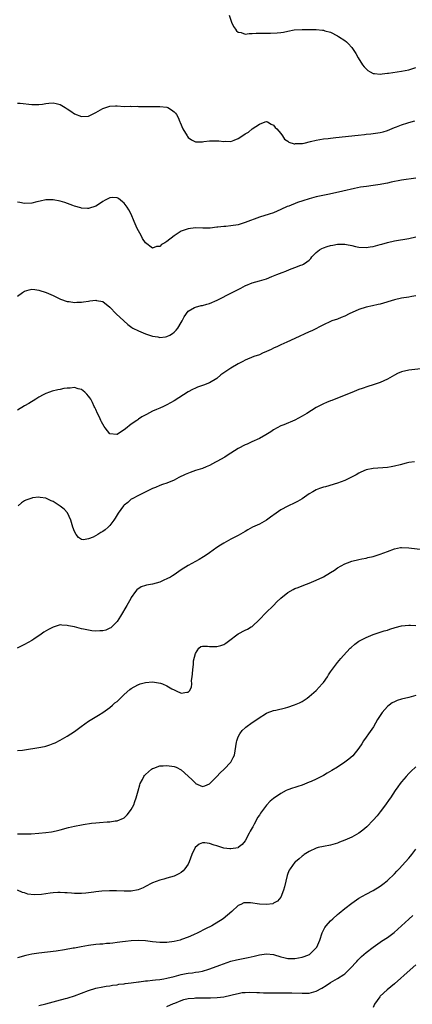
# Model space of a CAD drawing. Units: inches. Extents: x 2511000 to 2514000, y 1518000 to 1521000.
# Drawn here: x 2512242 to 2512352, y 1518549 to 1518826 of the extents above; entities that cross this region are included whole.
import ezdxf

# ---------------------------------------------------------------- set-up
doc = ezdxf.new("R2010")
doc.units = ezdxf.units.IN
doc.header["$MEASUREMENT"] = 0
doc.layers.add('LD25111518_10ft', color=254, linetype='Continuous')

msp = doc.modelspace()

# ---------------------------------------------------------------- linework, layer by layer
at = {"layer": 'LD25111518_10ft'}
for points, elevation in [([(2512300.52, 1518827), (2512301.2, 1518825), (2512301.74, 1518823.74), (2512302.25, 1518823), (2512302.54, 1518822.54), (2512303, 1518822.2), (2512303.92, 1518822.08), (2512305, 1518821.66), (2512306.16, 1518821.84), (2512307, 1518821.77), (2512308.12, 1518821.88), (2512309.91, 1518821.91), (2512311, 1518821.91), (2512312.13, 1518821.87), (2512314.04, 1518821.96), (2512315, 1518822.1), (2512315.8, 1518822.2), (2512317, 1518822.48), (2512318.81, 1518822.81), (2512321, 1518822.96), (2512323, 1518822.97), (2512325, 1518822.92), (2512326.78, 1518822.78), (2512327, 1518822.73), (2512327.41, 1518822.59), (2512329, 1518822.15), (2512331, 1518821.16), (2512331.27, 1518821), (2512333, 1518819.85), (2512333.49, 1518819.49), (2512333.97, 1518819), (2512335, 1518817.9), (2512335.6, 1518817), (2512336.14, 1518816.14), (2512336.81, 1518815), (2512338.01, 1518813), (2512338.42, 1518812.42), (2512339.45, 1518811.45), (2512340.12, 1518811), (2512341, 1518810.6), (2512341.4, 1518810.6), (2512343, 1518810.38), (2512343.5, 1518810.5), (2512345, 1518810.61), (2512345.31, 1518810.69), (2512347.7, 1518811), (2512349, 1518811.2), (2512351, 1518811.61), (2512353, 1518812.24)], 7080), ([(2512241, 1518802.27), (2512241.78, 1518802.22), (2512245, 1518801.87), (2512246.14, 1518801.86), (2512247, 1518801.88), (2512248.02, 1518801.98), (2512249, 1518802.16), (2512249.8, 1518802.2), (2512251, 1518802.3), (2512251.9, 1518802.1), (2512253, 1518801.82), (2512254.36, 1518801), (2512255, 1518800.65), (2512255.95, 1518799.95), (2512257, 1518799.26), (2512259, 1518798.44), (2512261, 1518798.59), (2512263, 1518799.58), (2512265, 1518800.74), (2512266.71, 1518801.29), (2512267, 1518801.42), (2512268.55, 1518801.45), (2512269, 1518801.49), (2512271, 1518801.33), (2512272.66, 1518801.34), (2512273, 1518801.32), (2512274.65, 1518801.35), (2512275, 1518801.32), (2512276.72, 1518801.28), (2512277, 1518801.25), (2512279, 1518801.25), (2512281, 1518801.33), (2512283, 1518801.1), (2512283.22, 1518801), (2512284.33, 1518800.33), (2512285, 1518799.81), (2512285.39, 1518799.39), (2512285.66, 1518799), (2512286.15, 1518798.15), (2512286.65, 1518797), (2512286.77, 1518796.77), (2512287.53, 1518795), (2512288.68, 1518793), (2512288.82, 1518792.82), (2512289, 1518792.6), (2512289.95, 1518791.95), (2512291, 1518791.39), (2512291.37, 1518791.37), (2512293, 1518791.36), (2512293.43, 1518791.43), (2512295, 1518791.62), (2512295.67, 1518791.67), (2512297, 1518791.62), (2512297.63, 1518791.63), (2512299, 1518791.43), (2512299.51, 1518791.51), (2512301, 1518791.49), (2512301.87, 1518791.87), (2512303, 1518792.25), (2512304.65, 1518793.35), (2512305, 1518793.63), (2512305.9, 1518794.1), (2512307.01, 1518795.01), (2512309, 1518796.29), (2512310.64, 1518797), (2512311, 1518797.11), (2512311.28, 1518797), (2512312.28, 1518796.28), (2512313, 1518796.07), (2512313.42, 1518795.42), (2512313.91, 1518795), (2512315, 1518793.73), (2512315.48, 1518793), (2512316.06, 1518792.06), (2512317, 1518791.57), (2512317.28, 1518791.28), (2512318.8, 1518790.8), (2512319, 1518790.81), (2512319.15, 1518790.85), (2512321, 1518790.87), (2512321.09, 1518790.91), (2512321.6, 1518791), (2512323.42, 1518791.42), (2512325, 1518791.85), (2512327, 1518792.22), (2512328.33, 1518792.33), (2512329, 1518792.42), (2512330.54, 1518792.54), (2512336.73, 1518793.27), (2512338.54, 1518793.46), (2512339, 1518793.49), (2512340.36, 1518793.64), (2512341, 1518793.69), (2512343, 1518794.01), (2512343.79, 1518794.21), (2512345, 1518794.56), (2512347, 1518795.35), (2512347.54, 1518795.54), (2512349, 1518796.16), (2512350.71, 1518796.71), (2512351, 1518796.83), (2512352.7, 1518797.3)], 7090), ([(2512353, 1518781.17), (2512349, 1518780.61), (2512346.02, 1518780.02), (2512345, 1518779.76), (2512343.46, 1518779.46), (2512343, 1518779.35), (2512341, 1518779.05), (2512339.16, 1518778.84), (2512337.4, 1518778.6), (2512335.72, 1518778.28), (2512332.51, 1518777.49), (2512328.69, 1518776.69), (2512325, 1518775.87), (2512323, 1518775.36), (2512321.21, 1518774.79), (2512319.7, 1518774.3), (2512317.31, 1518773.31), (2512316.85, 1518773.15), (2512315, 1518772.31), (2512313, 1518771.43), (2512311.73, 1518771), (2512309, 1518770.19), (2512305, 1518768.66), (2512303, 1518768.07), (2512301, 1518767.73), (2512299.59, 1518767.59), (2512299, 1518767.55), (2512297.35, 1518767.35), (2512297, 1518767.34), (2512295.13, 1518767.13), (2512293.08, 1518767.08), (2512291, 1518767.15), (2512289, 1518766.92), (2512287, 1518766.24), (2512285, 1518764.96), (2512283, 1518763.38), (2512282.4, 1518763), (2512281.52, 1518762.48), (2512281, 1518761.96), (2512280.1, 1518761.9), (2512279, 1518761.44), (2512277, 1518762.95), (2512276.19, 1518764.19), (2512275.73, 1518765), (2512274.67, 1518767), (2512273.81, 1518769), (2512272.98, 1518771), (2512272.28, 1518772.28), (2512271.83, 1518773), (2512271, 1518774.1), (2512270.53, 1518774.53), (2512269.41, 1518775.41), (2512269, 1518775.63), (2512267.68, 1518775.68), (2512267, 1518775.66), (2512265.67, 1518775), (2512265, 1518774.59), (2512264.08, 1518773.92), (2512263, 1518773.25), (2512261, 1518772.6), (2512260.64, 1518772.64), (2512259, 1518772.71), (2512258.79, 1518772.79), (2512257, 1518773.28), (2512256.57, 1518773.43), (2512254.29, 1518774.29), (2512253, 1518774.69), (2512251, 1518775.08), (2512249, 1518775.03), (2512247.35, 1518774.65), (2512246.45, 1518774.45), (2512245, 1518774.08), (2512243, 1518774), (2512241.7, 1518774.3), (2512241, 1518774.43)], 7100), ([(2512241, 1518747.98), (2512242.4, 1518749), (2512243, 1518749.41), (2512244.29, 1518749.71), (2512245, 1518749.91), (2512245.85, 1518749.85), (2512247, 1518749.69), (2512249.03, 1518749.03), (2512251, 1518748.14), (2512251.76, 1518747.76), (2512253.13, 1518747.13), (2512255, 1518746.49), (2512255.52, 1518746.48), (2512257, 1518746.22), (2512257.68, 1518746.32), (2512259, 1518746.32), (2512259.58, 1518746.42), (2512261, 1518746.61), (2512261.38, 1518746.62), (2512263, 1518746.85), (2512263.2, 1518746.8), (2512265, 1518746.52), (2512267, 1518744.89), (2512268.75, 1518743), (2512270.85, 1518741), (2512272.03, 1518740.03), (2512273.18, 1518739.18), (2512273.45, 1518739), (2512275, 1518738.2), (2512276.34, 1518737.66), (2512277, 1518737.36), (2512278.1, 1518737), (2512279, 1518736.73), (2512280.5, 1518736.5), (2512281, 1518736.4), (2512282.59, 1518736.59), (2512283, 1518736.6), (2512283.79, 1518737), (2512284.55, 1518737.45), (2512285, 1518737.85), (2512285.58, 1518738.42), (2512286.06, 1518739), (2512287, 1518740.62), (2512287.25, 1518741), (2512287.85, 1518742.15), (2512289, 1518743.74), (2512290.76, 1518744.76), (2512291, 1518744.92), (2512292.67, 1518745.33), (2512293, 1518745.37), (2512294.25, 1518745.75), (2512295, 1518745.92), (2512297.15, 1518746.85), (2512301.33, 1518749), (2512303, 1518749.82), (2512303.76, 1518750.24), (2512305.06, 1518750.94), (2512305.21, 1518751), (2512307, 1518751.71), (2512307.96, 1518751.96), (2512309, 1518752.26), (2512311, 1518752.88), (2512312.51, 1518753.49), (2512313, 1518753.68), (2512313.93, 1518754.07), (2512315.4, 1518754.6), (2512316.4, 1518755), (2512317.45, 1518755.45), (2512319, 1518756.05), (2512320.66, 1518756.66), (2512321, 1518756.77), (2512321.4, 1518757), (2512322.38, 1518757.62), (2512323, 1518758.11), (2512323.43, 1518758.57), (2512323.77, 1518759), (2512325, 1518760.22), (2512325.92, 1518761), (2512326.58, 1518761.42), (2512327, 1518761.57), (2512328.05, 1518761.95), (2512329, 1518762.22), (2512329.67, 1518762.33), (2512331, 1518762.59), (2512331.43, 1518762.57), (2512333, 1518762.6), (2512333.53, 1518762.47), (2512335, 1518762.18), (2512336.07, 1518761.93), (2512337, 1518761.74), (2512339, 1518761.67), (2512340.18, 1518761.82), (2512341, 1518761.94), (2512343, 1518762.47), (2512343.4, 1518762.6), (2512345, 1518763.04), (2512347, 1518763.49), (2512351, 1518764.19), (2512353, 1518764.63)], 7110), ([(2512353, 1518748.11), (2512351.87, 1518747.87), (2512351, 1518747.71), (2512349, 1518747.38), (2512347, 1518746.96), (2512343, 1518745.74), (2512342.41, 1518745.59), (2512340.77, 1518745.23), (2512339, 1518744.89), (2512337, 1518744.23), (2512334.29, 1518743), (2512333, 1518742.32), (2512332.02, 1518741.98), (2512331, 1518741.54), (2512329.34, 1518741), (2512329, 1518740.87), (2512327, 1518739.93), (2512323.77, 1518738.23), (2512323, 1518737.92), (2512319, 1518736.04), (2512316.7, 1518735), (2512315, 1518734.31), (2512314.13, 1518733.87), (2512313, 1518733.37), (2512312.27, 1518733), (2512311, 1518732.39), (2512309.91, 1518731.91), (2512309, 1518731.52), (2512307.45, 1518731), (2512305, 1518730.03), (2512304.35, 1518729.65), (2512303.02, 1518729), (2512301, 1518727.72), (2512299.83, 1518727), (2512298.18, 1518725.82), (2512297, 1518724.87), (2512295, 1518723.64), (2512293.34, 1518723), (2512291.61, 1518722.39), (2512291, 1518722.15), (2512290.23, 1518721.77), (2512289, 1518721.07), (2512285, 1518718.55), (2512284, 1518718), (2512283, 1518717.42), (2512282.08, 1518717), (2512281, 1518716.53), (2512280.12, 1518716.12), (2512279, 1518715.64), (2512277.24, 1518714.76), (2512275.98, 1518714.02), (2512275, 1518713.36), (2512274.79, 1518713.21), (2512274.55, 1518713), (2512273, 1518711.96), (2512271.32, 1518710.68), (2512271, 1518710.36), (2512269.15, 1518709.15), (2512269, 1518709.07), (2512268.9, 1518709.1), (2512267, 1518709.25), (2512265.63, 1518711), (2512265.34, 1518711.34), (2512264.61, 1518712.61), (2512264.47, 1518713), (2512264.03, 1518713.97), (2512263.5, 1518715), (2512263, 1518716.11), (2512262.71, 1518716.71), (2512262.59, 1518717), (2512262.07, 1518718.07), (2512261.58, 1518719), (2512261.36, 1518719.36), (2512261, 1518719.88), (2512260.47, 1518720.47), (2512259.91, 1518721), (2512259, 1518721.73), (2512258.04, 1518721.96), (2512257, 1518722.26), (2512255.84, 1518722.16), (2512255, 1518722.11), (2512254.02, 1518721.98), (2512253, 1518721.77), (2512252.32, 1518721.68), (2512250.73, 1518721.27), (2512250, 1518721), (2512249, 1518720.66), (2512248.2, 1518720.2), (2512247, 1518719.56), (2512246.16, 1518719), (2512244.18, 1518717.82), (2512243, 1518717.16), (2512241, 1518715.92)], 7120), ([(2512357, 1518727.83), (2512351, 1518727.17), (2512349, 1518726.72), (2512347.8, 1518726.2), (2512347, 1518725.78), (2512345.72, 1518725), (2512345, 1518724.61), (2512343, 1518723.72), (2512341, 1518723.03), (2512339.45, 1518722.55), (2512337.94, 1518722.06), (2512337, 1518721.72), (2512335, 1518720.94), (2512331, 1518719.28), (2512329.33, 1518718.67), (2512329, 1518718.53), (2512327.89, 1518718.11), (2512327, 1518717.73), (2512325, 1518716.69), (2512322.35, 1518715), (2512321, 1518714.2), (2512319, 1518713.16), (2512315.84, 1518711.84), (2512315, 1518711.51), (2512313, 1518710.42), (2512312.18, 1518709.82), (2512310.79, 1518709), (2512309, 1518707.98), (2512306.92, 1518707), (2512305.59, 1518706.41), (2512305, 1518706.19), (2512303, 1518705.14), (2512301, 1518703.83), (2512299.66, 1518703), (2512299.27, 1518702.73), (2512297, 1518701.49), (2512296.67, 1518701.33), (2512295, 1518700.42), (2512294.04, 1518700.04), (2512293, 1518699.58), (2512291, 1518698.93), (2512289.57, 1518698.43), (2512288.13, 1518697.87), (2512286.32, 1518697), (2512285, 1518696.3), (2512283, 1518695.44), (2512281.81, 1518695), (2512281, 1518694.72), (2512279.8, 1518694.2), (2512279, 1518693.88), (2512277.1, 1518693), (2512275, 1518691.97), (2512273.2, 1518691), (2512273, 1518690.88), (2512271.99, 1518690.01), (2512271, 1518689.25), (2512270.77, 1518689), (2512269.27, 1518687), (2512269, 1518686.55), (2512268.46, 1518685.54), (2512268.1, 1518685), (2512267, 1518683.55), (2512266.5, 1518683), (2512265.67, 1518682.33), (2512265, 1518681.87), (2512264.46, 1518681.54), (2512263.63, 1518681), (2512262.27, 1518680.27), (2512261, 1518679.73), (2512259.52, 1518679.52), (2512259, 1518679.58), (2512258.15, 1518680.15), (2512257.49, 1518681), (2512257, 1518681.79), (2512256.57, 1518683), (2512255.99, 1518685), (2512255.03, 1518687.03), (2512254.08, 1518688.08), (2512253, 1518688.94), (2512251, 1518690.23), (2512250.45, 1518690.45), (2512249, 1518691.17), (2512247.4, 1518691.4), (2512247, 1518691.48), (2512245.25, 1518691.25), (2512245, 1518691.23), (2512243.33, 1518690.67), (2512243, 1518690.49), (2512242.1, 1518689.9), (2512241.19, 1518689)], 7130), ([(2512352.57, 1518701.43), (2512351, 1518701.18), (2512350.24, 1518701), (2512348.56, 1518700.56), (2512347, 1518700.19), (2512346.02, 1518700.02), (2512345, 1518699.86), (2512341, 1518699.5), (2512339, 1518699.13), (2512337.5, 1518698.5), (2512337, 1518698.26), (2512336.25, 1518697.75), (2512334.93, 1518697.07), (2512333, 1518696.2), (2512331, 1518695.46), (2512327.57, 1518694.43), (2512327, 1518694.31), (2512325.91, 1518693.91), (2512325, 1518693.55), (2512324.03, 1518693), (2512323, 1518692.37), (2512321, 1518691.02), (2512319.72, 1518690.28), (2512319, 1518689.89), (2512317, 1518688.96), (2512315, 1518687.89), (2512313.73, 1518687), (2512312.17, 1518685.83), (2512311, 1518684.99), (2512309, 1518683.91), (2512307.11, 1518683), (2512305.73, 1518682.27), (2512305, 1518681.83), (2512303, 1518680.71), (2512301, 1518679.67), (2512299, 1518678.58), (2512298.05, 1518677.95), (2512297, 1518677.29), (2512295, 1518675.82), (2512293.77, 1518675), (2512293.33, 1518674.67), (2512292.06, 1518673.94), (2512289, 1518672.28), (2512287, 1518671.04), (2512285, 1518669.69), (2512284.6, 1518669.4), (2512283.98, 1518669), (2512283, 1518668.49), (2512282.13, 1518668.13), (2512281, 1518667.63), (2512279, 1518667.04), (2512277.28, 1518666.72), (2512277, 1518666.61), (2512275.73, 1518666.27), (2512274.53, 1518665.47), (2512274.22, 1518665), (2512273, 1518663.29), (2512272.85, 1518663), (2512271.72, 1518661), (2512269.98, 1518658.02), (2512269, 1518656.53), (2512267.52, 1518655), (2512267.24, 1518654.76), (2512267, 1518654.64), (2512265.86, 1518654.14), (2512265, 1518653.95), (2512264.12, 1518653.88), (2512263, 1518653.83), (2512261.92, 1518653.92), (2512261, 1518654.06), (2512259.6, 1518654.4), (2512259, 1518654.51), (2512257, 1518655.03), (2512255.33, 1518655.33), (2512255, 1518655.45), (2512253.47, 1518655.47), (2512253, 1518655.59), (2512251, 1518654.98), (2512249.7, 1518654.3), (2512248.43, 1518653.57), (2512247.65, 1518653), (2512245.58, 1518651.58), (2512245, 1518651.2), (2512243, 1518650.04), (2512240.92, 1518649)], 7140), ([(2512241, 1518620.3), (2512242.41, 1518620.41), (2512243, 1518620.48), (2512247, 1518621.07), (2512248.6, 1518621.4), (2512249, 1518621.5), (2512250.13, 1518621.87), (2512251, 1518622.2), (2512251.57, 1518622.43), (2512253, 1518623.15), (2512255, 1518624.26), (2512257, 1518625.58), (2512258.91, 1518627), (2512261, 1518628.5), (2512263.78, 1518630.22), (2512265, 1518630.94), (2512267, 1518632.4), (2512267.68, 1518633), (2512268.35, 1518633.65), (2512269, 1518634.09), (2512269.45, 1518634.55), (2512269.95, 1518635), (2512271, 1518636.04), (2512272.55, 1518637.45), (2512273, 1518637.68), (2512273.79, 1518638.21), (2512275, 1518638.8), (2512275.14, 1518638.86), (2512275.53, 1518639), (2512277, 1518639.42), (2512279, 1518639.55), (2512279.49, 1518639.49), (2512281.2, 1518639.2), (2512281.76, 1518639), (2512283, 1518638.47), (2512284.39, 1518637.6), (2512285, 1518637.28), (2512285.24, 1518637.24), (2512285.61, 1518637), (2512287, 1518636.36), (2512288.64, 1518636.64), (2512289, 1518636.65), (2512289.37, 1518637), (2512289.91, 1518638.09), (2512289.98, 1518639), (2512289.96, 1518639.96), (2512290.11, 1518641), (2512290.2, 1518641.8), (2512290.27, 1518643), (2512290.48, 1518644.48), (2512290.51, 1518645), (2512290.51, 1518645.49), (2512291, 1518647.55), (2512292.01, 1518649), (2512292.51, 1518649.49), (2512293, 1518649.58), (2512294.39, 1518649.61), (2512295, 1518649.51), (2512296.5, 1518649.5), (2512297, 1518649.47), (2512298.17, 1518649.83), (2512299, 1518650.11), (2512299.55, 1518650.45), (2512300.34, 1518651), (2512303, 1518653.03), (2512305, 1518654.06), (2512305.65, 1518654.35), (2512306.71, 1518655), (2512307, 1518655.15), (2512309, 1518657.07), (2512310.85, 1518659), (2512312.93, 1518661), (2512313.94, 1518662.06), (2512315, 1518663.08), (2512317, 1518664.72), (2512318.46, 1518665.54), (2512319, 1518665.79), (2512319.88, 1518666.12), (2512321, 1518666.51), (2512322.28, 1518667), (2512323, 1518667.26), (2512325, 1518668.12), (2512326.82, 1518669), (2512327, 1518669.09), (2512329, 1518670.3), (2512330.11, 1518671), (2512331, 1518671.62), (2512333, 1518672.72), (2512333.77, 1518673), (2512335, 1518673.5), (2512337, 1518673.97), (2512337.85, 1518674.15), (2512339, 1518674.34), (2512339.52, 1518674.48), (2512341, 1518674.79), (2512343, 1518675.43), (2512345, 1518676.23), (2512347, 1518676.99), (2512348.7, 1518677.3), (2512349, 1518677.33), (2512351, 1518677.23), (2512355, 1518676.73)], 7150), ([(2512241, 1518596.88), (2512242.86, 1518596.86), (2512244.88, 1518596.88), (2512247, 1518597.02), (2512249, 1518597.21), (2512250.58, 1518597.42), (2512251, 1518597.5), (2512252.25, 1518597.75), (2512253, 1518597.95), (2512255.38, 1518598.62), (2512257, 1518599.02), (2512259, 1518599.41), (2512259.5, 1518599.5), (2512261.84, 1518599.84), (2512263, 1518599.98), (2512264.08, 1518600.08), (2512266.24, 1518600.24), (2512267, 1518600.26), (2512268.47, 1518600.47), (2512269, 1518600.51), (2512270.78, 1518601.22), (2512271, 1518601.38), (2512271.85, 1518602.15), (2512272.53, 1518603), (2512273, 1518603.7), (2512273.68, 1518605), (2512274.03, 1518605.97), (2512274.38, 1518607), (2512274.91, 1518608.91), (2512275.37, 1518610.63), (2512275.53, 1518611), (2512276.11, 1518612.11), (2512276.51, 1518613), (2512276.73, 1518613.27), (2512277, 1518613.54), (2512278.64, 1518615), (2512279, 1518615.21), (2512279.3, 1518615.3), (2512281, 1518615.96), (2512281.97, 1518615.97), (2512283, 1518616.1), (2512285, 1518615.74), (2512285.57, 1518615.57), (2512287, 1518614.86), (2512289, 1518613.1), (2512290.07, 1518612.07), (2512291, 1518611.05), (2512291.09, 1518611), (2512293, 1518610.2), (2512293.63, 1518610.37), (2512295, 1518610.88), (2512297, 1518612.93), (2512297.99, 1518614.01), (2512299.15, 1518615), (2512301, 1518617), (2512301.67, 1518618.33), (2512301.97, 1518619), (2512302.59, 1518622.59), (2512302.63, 1518623), (2512303, 1518624.08), (2512303.51, 1518625), (2512304.14, 1518625.86), (2512305, 1518626.66), (2512305.18, 1518626.82), (2512307, 1518628.15), (2512308.28, 1518629), (2512308.69, 1518629.31), (2512311, 1518630.73), (2512311.18, 1518630.82), (2512313, 1518631.51), (2512313.63, 1518631.63), (2512316.31, 1518632.31), (2512317, 1518632.47), (2512318.91, 1518633.09), (2512320.3, 1518633.7), (2512321, 1518634.09), (2512321.56, 1518634.43), (2512322.42, 1518635), (2512323, 1518635.41), (2512325, 1518637.15), (2512326.7, 1518639), (2512327, 1518639.4), (2512328.11, 1518641), (2512328.42, 1518641.58), (2512329, 1518642.37), (2512329.24, 1518642.76), (2512330.93, 1518645), (2512331.87, 1518646.13), (2512332.66, 1518647), (2512334.55, 1518649), (2512334.78, 1518649.22), (2512335.86, 1518650.14), (2512337, 1518650.97), (2512339, 1518652.07), (2512341, 1518652.85), (2512343, 1518653.51), (2512344.1, 1518653.9), (2512345, 1518654.14), (2512345.64, 1518654.36), (2512347.19, 1518654.81), (2512349, 1518655.27), (2512351, 1518655.53), (2512351.52, 1518655.52), (2512353, 1518655.45)], 7160), ([(2512353, 1518635.75), (2512351, 1518635.15), (2512349, 1518634.67), (2512347.72, 1518634.28), (2512347, 1518633.98), (2512346.34, 1518633.66), (2512345.45, 1518633), (2512345, 1518632.64), (2512343.56, 1518631), (2512343.32, 1518630.68), (2512342.23, 1518629), (2512341.05, 1518626.95), (2512339.72, 1518625), (2512339, 1518624.02), (2512338.32, 1518623), (2512337.82, 1518622.18), (2512337, 1518620.91), (2512335.24, 1518618.76), (2512334.17, 1518617.83), (2512333, 1518616.96), (2512331, 1518615.61), (2512329.39, 1518614.61), (2512328.1, 1518613.9), (2512327, 1518613.28), (2512325, 1518612.26), (2512323.59, 1518611.59), (2512323, 1518611.33), (2512321, 1518610.54), (2512319.85, 1518610.15), (2512319, 1518609.89), (2512318.35, 1518609.65), (2512317, 1518609.22), (2512316.53, 1518609), (2512315, 1518608.21), (2512313, 1518606.78), (2512312.01, 1518605.99), (2512311, 1518604.88), (2512309.58, 1518603), (2512309.32, 1518602.68), (2512309, 1518602.13), (2512308.52, 1518601.48), (2512308.32, 1518601), (2512307.56, 1518599.56), (2512307.14, 1518598.86), (2512307, 1518598.58), (2512306.37, 1518597.63), (2512306.1, 1518597), (2512305, 1518594.9), (2512304.13, 1518593.87), (2512303.08, 1518593), (2512303, 1518592.95), (2512301, 1518592.61), (2512300.67, 1518592.67), (2512299, 1518592.85), (2512298.42, 1518593), (2512297, 1518593.44), (2512296.29, 1518593.71), (2512295, 1518594.12), (2512293.66, 1518594.34), (2512293, 1518594.32), (2512292.03, 1518593.97), (2512290.98, 1518593.02), (2512290, 1518591), (2512289.29, 1518589), (2512289, 1518588.36), (2512288.07, 1518587), (2512287.57, 1518586.43), (2512287, 1518585.96), (2512286.39, 1518585.61), (2512285, 1518584.98), (2512283, 1518584.38), (2512282.1, 1518584.1), (2512281, 1518583.79), (2512279, 1518583.09), (2512278.79, 1518583), (2512277, 1518582.07), (2512276.32, 1518581.68), (2512274.89, 1518581.11), (2512273, 1518580.76), (2512272.78, 1518580.78), (2512271, 1518580.72), (2512268.82, 1518580.82), (2512266.87, 1518580.87), (2512264.75, 1518580.75), (2512263, 1518580.52), (2512262.47, 1518580.47), (2512261, 1518580.24), (2512260.19, 1518580.19), (2512259, 1518580.07), (2512257, 1518580.09), (2512256.14, 1518580.14), (2512255, 1518580.25), (2512254.27, 1518580.27), (2512253, 1518580.37), (2512252.32, 1518580.32), (2512251, 1518580.29), (2512250.14, 1518580.14), (2512249, 1518580.01), (2512247.79, 1518579.79), (2512245.68, 1518579.68), (2512243.92, 1518579.92), (2512243, 1518580.26), (2512242.39, 1518580.39), (2512241, 1518580.99)], 7170), ([(2512353, 1518615.68), (2512351.61, 1518614.39), (2512351, 1518613.78), (2512350.26, 1518613), (2512349, 1518611.51), (2512348.61, 1518611), (2512347.93, 1518610.07), (2512347.18, 1518609), (2512345.83, 1518607), (2512345.49, 1518606.51), (2512344.49, 1518605), (2512343, 1518603.01), (2512342.09, 1518601.91), (2512341, 1518600.71), (2512339.19, 1518598.81), (2512338.1, 1518597.9), (2512337, 1518597.06), (2512335, 1518595.95), (2512333, 1518595.03), (2512331.54, 1518594.46), (2512331, 1518594.27), (2512329, 1518593.71), (2512327, 1518593.31), (2512325.54, 1518593), (2512325, 1518592.84), (2512323, 1518591.87), (2512321.62, 1518591), (2512321.28, 1518590.72), (2512321, 1518590.53), (2512320.19, 1518589.81), (2512319.12, 1518589), (2512319, 1518588.89), (2512317.62, 1518587), (2512317.39, 1518586.61), (2512317, 1518585.69), (2512316.83, 1518585.17), (2512316.05, 1518581.95), (2512315.79, 1518581), (2512315, 1518579.03), (2512314.07, 1518577.93), (2512313, 1518577.32), (2512312.78, 1518577.22), (2512311, 1518576.95), (2512309, 1518577.11), (2512306.5, 1518577.5), (2512305, 1518577.46), (2512304.59, 1518577.41), (2512303.75, 1518577), (2512303, 1518576.66), (2512301.23, 1518575), (2512298.83, 1518573), (2512295.6, 1518571), (2512293.9, 1518570.1), (2512291.68, 1518569), (2512290.44, 1518568.44), (2512289, 1518567.83), (2512287.11, 1518567.11), (2512286.72, 1518567), (2512285, 1518566.58), (2512283, 1518566.31), (2512281, 1518566.28), (2512279, 1518566.51), (2512277, 1518566.78), (2512275, 1518566.9), (2512273, 1518566.81), (2512271.39, 1518566.61), (2512270.51, 1518566.51), (2512269, 1518566.3), (2512267.84, 1518566.16), (2512267, 1518566.04), (2512266.02, 1518565.98), (2512265, 1518565.86), (2512264.18, 1518565.82), (2512263, 1518565.72), (2512261, 1518565.5), (2512258.87, 1518565.13), (2512257, 1518564.75), (2512256.67, 1518564.67), (2512254.21, 1518564.21), (2512251.87, 1518563.87), (2512247, 1518563.32), (2512245.01, 1518562.99), (2512243.39, 1518562.61), (2512241, 1518561.98)], 7180), ([(2512247, 1518548.59), (2512249, 1518549.03), (2512252.06, 1518549.94), (2512254.53, 1518550.53), (2512255, 1518550.66), (2512255.25, 1518550.75), (2512257, 1518551.27), (2512261, 1518552.86), (2512263, 1518553.5), (2512265, 1518553.88), (2512265.97, 1518554.03), (2512267, 1518554.16), (2512267.69, 1518554.31), (2512269, 1518554.45), (2512269.45, 1518554.55), (2512271, 1518554.7), (2512271.24, 1518554.76), (2512273, 1518554.94), (2512275, 1518555.21), (2512275.23, 1518555.23), (2512277, 1518555.49), (2512277.53, 1518555.53), (2512279, 1518555.72), (2512279.79, 1518555.79), (2512281, 1518555.93), (2512282.11, 1518556.11), (2512283, 1518556.25), (2512285, 1518556.74), (2512287, 1518557.27), (2512288.44, 1518557.56), (2512289, 1518557.66), (2512290.21, 1518557.79), (2512291, 1518557.94), (2512291.97, 1518558.03), (2512293, 1518558.29), (2512294.83, 1518558.83), (2512295.12, 1518558.88), (2512297.92, 1518559.92), (2512301, 1518561.03), (2512302.54, 1518561.46), (2512303, 1518561.56), (2512305.88, 1518562.12), (2512307.53, 1518562.47), (2512309, 1518562.81), (2512311, 1518563.08), (2512313, 1518562.89), (2512315, 1518562.3), (2512315.91, 1518562.09), (2512317, 1518561.81), (2512318.17, 1518561.83), (2512319, 1518561.82), (2512321, 1518562.21), (2512321.63, 1518562.37), (2512323.07, 1518562.93), (2512323.16, 1518563), (2512325, 1518564.76), (2512325.16, 1518565), (2512325.99, 1518567), (2512326.67, 1518569), (2512326.76, 1518569.24), (2512327, 1518569.74), (2512327.44, 1518570.56), (2512327.76, 1518571), (2512329, 1518572.42), (2512329.63, 1518573), (2512331, 1518574.17), (2512331.47, 1518574.53), (2512333, 1518575.83), (2512335, 1518577.37), (2512337, 1518578.74), (2512339, 1518579.87), (2512341, 1518580.9), (2512343, 1518582.12), (2512344.13, 1518583), (2512345, 1518583.71), (2512347, 1518585.64), (2512347.63, 1518586.37), (2512348.27, 1518587), (2512350.12, 1518589), (2512351, 1518589.98), (2512351.47, 1518590.53), (2512351.84, 1518591), (2512353, 1518592.5)], 7190), ([(2512283, 1518548.28), (2512284.85, 1518549.15), (2512285.28, 1518549.28), (2512287, 1518550.02), (2512287.72, 1518550.28), (2512289, 1518550.53), (2512290.68, 1518550.68), (2512291, 1518550.74), (2512291.25, 1518550.75), (2512293, 1518550.78), (2512295.22, 1518550.78), (2512297.16, 1518550.84), (2512299, 1518551.06), (2512301, 1518551.52), (2512301.72, 1518551.72), (2512303, 1518552), (2512304.21, 1518552.21), (2512305, 1518552.28), (2512306.34, 1518552.34), (2512308.28, 1518552.28), (2512309, 1518552.22), (2512310.18, 1518552.18), (2512311, 1518552.12), (2512313, 1518552.13), (2512315, 1518552.18), (2512317, 1518552.19), (2512318.16, 1518552.16), (2512321, 1518552.03), (2512323, 1518552.06), (2512325, 1518552.61), (2512326.53, 1518553.47), (2512327.76, 1518554.24), (2512329, 1518555.08), (2512331, 1518556.23), (2512332.7, 1518557.3), (2512333, 1518557.54), (2512334.56, 1518559), (2512336.41, 1518561), (2512336.68, 1518561.32), (2512337.67, 1518562.33), (2512339, 1518563.49), (2512341, 1518565), (2512343, 1518566.37), (2512343.36, 1518566.64), (2512345, 1518567.73), (2512346.87, 1518569.13), (2512347.94, 1518570.06), (2512351, 1518572.88), (2512352.15, 1518573.85)], 7200), ([(2512353, 1518560), (2512351.37, 1518558.63), (2512347, 1518554.73), (2512344.92, 1518553), (2512343, 1518551.2), (2512342.82, 1518551), (2512341.4, 1518549), (2512341, 1518548.02)], 7210)]:
    msp.add_lwpolyline(points, dxfattribs=dict(at, elevation=elevation))

doc.saveas('drawing.dxf')
